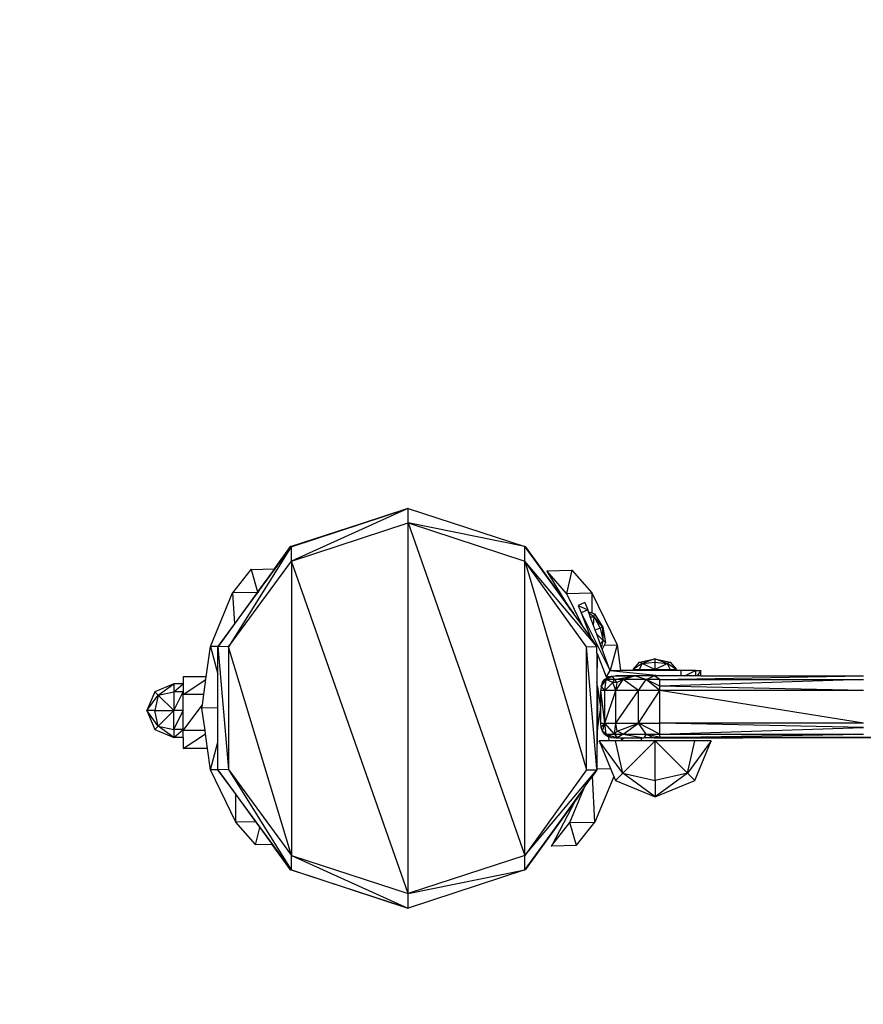
# Model space of a CAD drawing. Units: millimetres. Extents: x -2021 to 2118, y -1556 to 1576.
# Drawn here: x -562 to -288, y -85 to 235 of the extents above; entities that cross this region are included whole.
import ezdxf

# ---------------------------------------------------------------- set-up
doc = ezdxf.new("R2010")
doc.units = ezdxf.units.MM
doc.layers.add('МАФЫ НАШИ', color=7, linetype='Continuous', lineweight=25)

# ---------------------------------------------------------------- blocks, each defined once
blk = doc.blocks.new('ьенг6гль')
at = {"layer": 'МАФЫ НАШИ'}
for p, q in [((-474.23, 63.49), (-436.09, 75.91)), ((-436.09, 75.88), (-473.94, 58.78)), ((-436.09, 75.91), (-473.76, 63.56)), ((-473.76, 63.56), (-436.09, 75.88)), ((-436.01, 75.91), (-436.09, 75.91)), ((-436.09, 75.88), (-436.09, 75.91)), ((-436.09, 75.91), (-436.05, 75.9)), ((-436.09, 75.88), (-436.05, 75.9)), ((-436.05, 75.9), (-436.01, 75.91)), ((-436.01, 71.22), (-436.01, 75.91)), ((-436.01, 75.91), (-398.09, 63.51)), ((-473.94, 58.78), (-436.01, 71.22)), ((-436.01, 71.22), (-398.04, 58.78)), ((-436.01, 71.22), (-398.04, -36.99)), ((-436.01, -49.43), (-436.01, 71.22)), ((-398.09, 63.51), (-436.01, 71.22)), ((-474.23, 63.11), (-494.47, 30.83)), ((-479.49, 56.24), (-474.23, 63.49)), ((-479.28, 56.25), (-474.23, 63.11)), ((-473.94, 63.49), (-474.23, 63.49)), ((-474.23, 63.49), (-474.23, 63.11)), ((-473.94, 63.49), (-474.23, 63.11)), ((-473.76, 63.56), (-473.94, 63.49)), ((-473.94, 58.78), (-473.94, 63.49)), ((-398.09, 63.51), (-398.04, 63.49)), ((-398.04, 63.49), (-397.95, 63.49)), ((-398.04, 58.78), (-398.04, 63.49)), ((-398.04, 63.49), (-397.95, 63.38)), ((-397.95, 63.38), (-397.95, 63.49)), ((-397.95, 63.49), (-383.99, 44.25)), ((-397.95, 63.38), (-383.21, 42.95)), ((-383.99, 44.25), (-397.95, 63.38)), ((-494.47, 30.83), (-473.94, 58.78)), ((-436.01, -49.43), (-473.94, 58.78)), ((-473.94, 58.78), (-473.94, -36.99)), ((-398.04, 58.78), (-377.98, -9.13)), ((-377.98, 30.92), (-398.04, 58.78)), ((-374.58, 30.99), (-398.04, 58.78)), ((-398.04, -36.99), (-398.04, 58.78)), ((-487.14, 56), (-493.1, 48.42)), ((-487.13, 56.08), (-487.14, 56)), ((-487.09, 56.08), (-487.13, 56.08)), ((-487.09, 56.08), (-479.49, 56.24)), ((-487.09, 56.08), (-484.96, 48.74)), ((-479.49, 56.24), (-484.96, 48.74)), ((-484.72, 48.85), (-479.28, 56.25)), ((-479.49, 56.24), (-479.28, 56.25)), ((-390.9, 55.66), (-382.72, 55.84)), ((-390.77, 55.5), (-390.9, 55.66)), ((-384.47, 48.28), (-390.77, 55.5)), ((-383.99, 44.25), (-390.77, 55.5)), ((-382.72, 55.84), (-384.47, 48.28)), ((-382.68, 55.84), (-382.72, 55.84)), ((-382.68, 55.84), (-382.66, 55.77)), ((-382.66, 55.77), (-376.29, 48.46)), ((-500.32, 30.99), (-493.1, 48.42)), ((-485.06, 48.6), (-493.1, 48.42)), ((-493.1, 48.42), (-492.53, 38.32)), ((-485.06, 48.6), (-492.53, 38.32)), ((-492.53, 38.24), (-484.93, 48.56)), ((-484.96, 48.74), (-485.06, 48.6)), ((-484.92, 48.6), (-485.06, 48.6)), ((-484.96, 48.74), (-484.92, 48.6)), ((-484.92, 48.6), (-484.93, 48.56)), ((-484.72, 48.85), (-484.92, 48.6)), ((-384.47, 48.28), (-376.29, 48.46)), ((-384.47, 48.28), (-379.47, 38.01)), ((-376.29, 48.46), (-368.01, 31.49)), ((-376.29, 48.46), (-376.25, 41.91)), ((-378.52, 45.27), (-380.73, 44.38)), ((-378.52, 45.27), (-377.55, 42.88)), ((-383.83, 43.97), (-383.99, 44.25)), ((-383.21, 42.95), (-383.83, 43.97)), ((-383.83, 43.97), (-382.07, 41.6)), ((-383.21, 42.95), (-379.1, 37.25)), ((-380.73, 44.38), (-379.76, 41.98)), ((-380.73, 44.38), (-377.55, 42.88)), ((-377.55, 42.88), (-379.76, 41.98)), ((-379.76, 41.98), (-376.48, 33.61)), ((-379.76, 41.98), (-370.44, 23.27)), ((-377.34, 42.28), (-377.55, 42.88)), ((-377.34, 42.28), (-376.25, 41.91)), ((-377.14, 41.75), (-377.34, 42.28)), ((-375.49, 40.61), (-377.14, 41.75)), ((-376.75, 40.68), (-377.14, 41.75)), ((-376.25, 41.91), (-375.41, 41.63)), ((-379.47, 38.01), (-382.07, 41.6)), ((-376.75, 40.68), (-375.49, 40.61)), ((-375.73, 37.85), (-376.75, 40.68)), ((-375.73, 37.85), (-375.49, 40.61)), ((-375.49, 40.61), (-375.41, 41.63)), ((-372.64, 37.33), (-375.49, 40.61)), ((-375.49, 40.61), (-373.59, 36.96)), ((-375.41, 41.63), (-372.64, 37.33)), ((-492.53, 38.32), (-497.83, 31.04)), ((-497.83, 31.04), (-492.53, 38.24)), ((-492.53, 38.32), (-492.53, 38.24)), ((-379.47, 38.01), (-379.44, 37.97)), ((-379.44, 37.93), (-379.44, 37.97)), ((-379.39, 37.88), (-379.44, 37.93)), ((-379.39, 37.88), (-379.1, 37.25)), ((-379.1, 37.25), (-376.48, 33.61)), ((-375.18, 36.34), (-375.73, 37.85)), ((-373.59, 36.96), (-375.18, 36.34)), ((-374.68, 34.97), (-375.18, 36.34)), ((-372.64, 37.33), (-373.59, 36.96)), ((-373.59, 36.96), (-372.52, 32.99)), ((-372.52, 32.99), (-372.64, 37.33)), ((-372.64, 37.33), (-371.77, 32.3)), ((-376.48, 33.61), (-374.58, 30.99)), ((-374.68, 34.97), (-372.52, 32.99)), ((-373.57, 31.91), (-374.68, 34.97)), ((-372.52, 32.99), (-373.57, 31.91)), ((-373.07, 30.53), (-372.52, 32.99)), ((-371.77, 32.3), (-372.52, 32.99)), ((-371.77, 32.3), (-372.26, 31.4)), ((-501.65, 21.16), (-500.32, 30.99)), ((-497.83, 31.04), (-500.32, 30.99)), ((-500.32, 30.99), (-497.87, 22.04)), ((-497.83, 31.04), (-497.87, 30.99)), ((-497.87, 30.99), (-494.47, -9.04)), ((-494.47, 30.83), (-497.87, 30.99)), ((-497.87, 22.04), (-497.87, 30.99)), ((-473.94, -36.99), (-494.47, 30.83)), ((-494.47, 30.83), (-494.47, -9.04)), ((-377.98, 30.92), (-374.58, 30.99)), ((-377.98, -9.13), (-377.98, 30.92)), ((-374.58, -8.83), (-377.98, 30.92)), ((-374.58, 30.99), (-374.55, 30.99)), ((-374.58, 28.78), (-374.58, 30.99)), ((-373.07, 30.53), (-373.57, 31.91)), ((-372.94, 30.15), (-373.07, 30.53)), ((-372.26, 31.4), (-372.94, 30.15)), ((-370.44, 23.27), (-372.94, 30.15)), ((-372.26, 31.4), (-368.01, 31.49)), ((-368.01, 31.49), (-370.24, 23.21)), ((-368.01, 31.49), (-366.89, 23.23)), ((-374.58, 28.78), (-374.57, 28.75)), ((-374.57, 28.75), (-374.58, 19.34)), ((-374.57, 28.75), (-371.6, 21.16)), ((-374.52, 19), (-374.57, 28.75)), ((-362.85, 23.48), (-360.78, 25.94)), ((-360.78, 25.94), (-355.79, 26.96)), ((-359.87, 25.49), (-360.78, 25.94)), ((-355.79, 26.96), (-359.87, 25.49)), ((-359.87, 25.49), (-355.79, 25.94)), ((-351.71, 25.49), (-355.79, 26.96)), ((-355.79, 26.96), (-355.79, 25.94)), ((-355.79, 26.96), (-350.79, 25.94)), ((-355.79, 25.94), (-351.71, 25.49)), ((-355.79, 25.94), (-355.79, 23.47)), ((-350.79, 25.94), (-351.71, 25.49)), ((-350.79, 25.94), (-348.72, 23.48)), ((-370.43, 23.23), (-371.6, 21.16)), ((-370.44, 23.27), (-370.43, 23.23)), ((-370.43, 23.23), (-370.24, 23.21)), ((-370.24, 23.21), (-366.89, 23.23)), ((-370.24, 23.21), (-353.28, 21.47)), ((-347.25, 23.23), (-366.89, 23.23)), ((-359.87, 25.49), (-362.85, 23.48)), ((-362.85, 23.48), (-360.78, 23.47)), ((-360.78, 23.47), (-359.87, 25.49)), ((-360.78, 23.47), (-355.79, 23.47)), ((-355.79, 23.47), (-359.87, 25.49)), ((-355.79, 23.47), (-351.71, 25.49)), ((-355.79, 23.47), (-350.79, 23.47)), ((-348.72, 23.48), (-351.71, 25.49)), ((-351.71, 25.49), (-350.79, 23.47)), ((-350.79, 23.47), (-348.72, 23.48)), ((-342.51, 23.23), (-347.25, 23.23)), ((-347.25, 21.47), (-347.25, 23.23)), ((-346.01, 21.47), (-342.51, 23.23)), ((-342.51, 23.23), (-340.76, 23.23)), ((-342.51, 23.23), (-342.51, 21.47)), ((-340.76, 23.23), (-342.05, 21.47)), ((-340.76, 21.47), (-340.76, 23.23)), ((-501.65, 21.16), (-509.15, 21.16)), ((-509.15, 21.16), (-509.15, 18.85)), ((-509.15, 15.32), (-501.78, 20.23)), ((-502.45, 15.32), (-501.78, 20.23)), ((-501.78, 20.23), (-501.65, 21.16)), ((-497.87, 11.01), (-497.87, 22.04)), ((-374.52, 19), (-374.58, 19.34)), ((-374.58, 19.34), (-374.58, 3.1)), ((-371.56, 20.27), (-373.18, 18.13)), ((-372.78, 19.34), (-373.18, 18.13)), ((-372.91, 18.66), (-372.78, 19.34)), ((-372.78, 19.34), (-372.11, 20.27)), ((-372.38, 19.74), (-372.78, 19.34)), ((-372.78, 19.34), (-372.51, 19.47)), ((-372.78, 19.34), (-372.7, 19.08)), ((-372.7, 19.08), (-372.51, 19.47)), ((-372.51, 19.47), (-372.38, 19.74)), ((-372.38, 19.74), (-372.11, 20.27)), ((-372.11, 20.27), (-371.18, 20.94)), ((-371.56, 20.27), (-372.11, 20.27)), ((-372.02, 16.66), (-371.56, 20.27)), ((-369.43, 19.33), (-372.02, 16.66)), ((-370.8, 21.15), (-371.6, 21.16)), ((-371.56, 20.27), (-369.49, 21.34)), ((-371.56, 20.27), (-371.18, 20.94)), ((-369.43, 19.33), (-371.56, 20.27)), ((-368.88, 20.27), (-371.56, 20.27)), ((-371.18, 20.94), (-370.82, 21.05)), ((-370.8, 21.15), (-370.82, 21.05)), ((-370.55, 21.14), (-370.82, 21.05)), ((-370.55, 21.14), (-370.8, 21.15)), ((-370.55, 21.14), (-369.98, 21.34)), ((-370.55, 21.14), (-369.49, 21.34)), ((-369.95, 21.34), (-369.98, 21.34)), ((-369.95, 21.34), (-368.51, 21.47)), ((-369.95, 21.34), (-369.49, 21.34)), ((-369.49, 21.34), (-368.51, 21.47)), ((-369.49, 21.34), (-362.33, 21.47)), ((-368.88, 20.27), (-369.49, 21.34)), ((-369.43, 19.33), (-368.88, 20.27)), ((-368.46, 16.66), (-369.43, 19.33)), ((-368.06, 19.33), (-369.43, 19.33)), ((-368.88, 20.27), (-362.33, 21.47)), ((-368.06, 19.33), (-368.88, 20.27)), ((-366.06, 20.27), (-368.88, 20.27)), ((-362.33, 21.47), (-368.51, 21.47)), ((-368.46, 16.66), (-366.06, 20.27)), ((-368.46, 16.66), (-368.06, 19.33)), ((-366.06, 20.27), (-368.06, 19.33)), ((-366.06, 20.27), (-362.33, 21.47)), ((-361.06, 16.66), (-366.06, 20.27)), ((-358.55, 20.27), (-366.06, 20.27)), ((-358.55, 20.27), (-362.33, 21.47)), ((-355.93, 21.47), (-362.33, 21.47)), ((-361.06, 16.66), (-358.55, 20.27)), ((-358.55, 20.27), (-355.93, 21.47)), ((-354.13, 16.66), (-358.55, 20.27)), ((-354.12, 18.13), (-358.55, 20.27)), ((-354.09, 20.27), (-358.55, 20.27)), ((-354.09, 20.27), (-355.93, 21.47)), ((-353.28, 21.47), (-355.93, 21.47)), ((-287.95, 20.28), (-354.12, 18.13)), ((-354.12, 18.13), (-354.09, 20.27)), ((-354.09, 20.27), (-287.97, 21.47)), ((-354.09, 20.27), (-287.95, 20.28)), ((-347.25, 21.47), (-353.28, 21.47)), ((-346.01, 21.47), (-347.25, 21.47)), ((-342.51, 21.47), (-346.01, 21.47)), ((-342.05, 21.47), (-342.51, 21.47)), ((-340.76, 21.47), (-342.05, 21.47)), ((-340.76, 21.47), (-287.97, 21.47)), ((-287.97, 21.47), (-287.95, 21.47)), ((-518.4, 16.29), (-520.95, 10.13)), ((-512.25, 18.85), (-518.4, 16.29)), ((-518.4, 16.29), (-517.27, 15.16)), ((-517.27, 15.16), (-512.25, 18.85)), ((-517.27, 15.16), (-512.25, 16.29)), ((-512.25, 16.29), (-509.15, 18.85)), ((-509.15, 18.85), (-512.25, 18.85)), ((-512.25, 18.85), (-512.25, 16.29)), ((-512.25, 10.13), (-509.15, 16.29)), ((-509.15, 16.29), (-512.25, 16.29)), ((-512.25, 16.29), (-512.25, 10.13)), ((-509.15, 18.85), (-509.15, 16.29)), ((-509.15, 16.29), (-509.15, 15.32)), ((-374.52, 18.89), (-374.52, 19)), ((-374.38, 17.96), (-374.52, 18.89)), ((-374.45, 4.1), (-374.52, 18.89)), ((-374.38, 17.96), (-374.38, 17.84)), ((-374.38, 17.84), (-373.47, 11.26)), ((-374.38, 17.84), (-374.38, 4.6)), ((-373.18, 18.13), (-373.31, 16.66)), ((-372.02, 6.09), (-373.31, 16.66)), ((-372.02, 16.66), (-373.31, 16.66)), ((-373.31, 11.81), (-373.31, 16.66)), ((-373.18, 18.13), (-372.91, 18.66)), ((-372.02, 16.66), (-373.18, 18.13)), ((-372.91, 18.66), (-372.7, 19.08)), ((-372.02, 6.09), (-372.02, 16.66)), ((-372.02, 6.09), (-368.46, 16.66)), ((-368.46, 16.66), (-372.02, 16.66)), ((-368.46, 6.09), (-368.46, 16.66)), ((-368.46, 6.09), (-361.06, 16.66)), ((-361.06, 16.66), (-368.46, 16.66)), ((-361.06, 6.09), (-361.06, 16.66)), ((-361.06, 6.09), (-354.13, 16.66)), ((-354.13, 16.66), (-361.06, 16.66)), ((-354.13, 16.66), (-354.12, 18.13)), ((-287.95, 16.67), (-354.13, 16.66)), ((-354.13, 6.09), (-354.13, 16.66)), ((-287.95, 6.09), (-354.13, 16.66)), ((-287.95, 16.67), (-354.12, 18.13)), ((-520.95, 10.13), (-517.27, 15.16)), ((-517.27, 15.16), (-518.4, 10.13)), ((-512.25, 10.13), (-517.27, 15.16)), ((-509.15, 10.13), (-509.15, 15.32)), ((-502.45, 15.32), (-509.15, 15.32)), ((-502.9, 11.96), (-502.45, 15.32)), ((-517.27, 5.1), (-520.95, 10.13)), ((-520.95, 10.13), (-518.4, 3.97)), ((-518.4, 10.13), (-520.95, 10.13)), ((-518.4, 10.13), (-512.25, 10.13)), ((-517.27, 5.1), (-518.4, 10.13)), ((-512.25, 10.13), (-517.27, 5.1)), ((-512.25, 3.97), (-512.25, 10.13)), ((-512.25, 3.97), (-509.15, 10.13)), ((-509.15, 10.13), (-512.25, 10.13)), ((-509.15, 3.64), (-502.9, 11.96)), ((-509.15, 3.97), (-509.15, 10.13)), ((-503.05, 10.9), (-502.9, 11.96)), ((-497.87, 11.01), (-503.05, 10.9)), ((-502.06, 3.64), (-503.05, 10.9)), ((-497.87, -0.09), (-497.87, 11.01)), ((-373.47, 11.18), (-374.38, 4.6)), ((-373.47, 11.26), (-373.48, 11.22)), ((-373.48, 11.22), (-373.31, 11.23)), ((-373.47, 11.18), (-373.48, 11.22)), ((-373.31, 11.81), (-373.47, 11.26)), ((-373.31, 10.65), (-373.47, 11.18)), ((-373.31, 11.23), (-373.31, 11.81)), ((-373.31, 10.65), (-373.31, 11.23)), ((-373.31, 6.09), (-373.31, 10.65)), ((-517.27, 5.1), (-518.4, 3.97)), ((-518.4, 3.97), (-512.25, 1.42)), ((-512.25, 1.42), (-517.27, 5.1)), ((-517.27, 5.1), (-512.25, 3.97)), ((-512.25, 1.42), (-509.15, 3.97)), ((-509.15, 3.97), (-512.25, 3.97)), ((-512.25, 3.97), (-512.25, 1.42)), ((-509.15, 3.64), (-509.15, 3.97)), ((-502.06, 3.64), (-509.15, 3.64)), ((-509.15, 1.42), (-509.15, 3.64)), ((-501.92, 2.61), (-502.06, 3.64)), ((-374.45, 4.01), (-374.58, 3.1)), ((-374.38, 4.49), (-374.45, 4.1)), ((-374.45, 4.01), (-374.45, 4.1)), ((-374.42, -0.77), (-374.45, 4.01)), ((-374.38, 4.49), (-374.38, 4.6)), ((-373.17, 4.62), (-373.31, 6.09)), ((-373.31, 6.09), (-372.02, 6.09)), ((-373.17, 4.62), (-372.02, 6.09)), ((-372.77, 3.42), (-373.17, 4.62)), ((-372.77, 3.42), (-372.02, 6.09)), ((-372.11, 2.49), (-372.77, 3.42)), ((-371.56, 2.49), (-372.77, 3.42)), ((-372.02, 6.09), (-368.46, 6.09)), ((-371.56, 2.49), (-372.02, 6.09)), ((-368.88, 2.49), (-372.02, 6.09)), ((-368.88, 2.49), (-368.46, 6.09)), ((-368.88, 2.49), (-368.06, 3.42)), ((-368.46, 6.09), (-361.06, 6.09)), ((-368.06, 3.42), (-368.46, 6.09)), ((-368.06, 3.42), (-361.06, 6.09)), ((-366.06, 2.49), (-368.06, 3.42)), ((-366.06, 2.49), (-361.06, 6.09)), ((-361.06, 6.09), (-354.13, 6.09)), ((-358.55, 2.49), (-361.06, 6.09)), ((-354.09, 2.49), (-361.06, 6.09)), ((-354.09, 2.49), (-354.13, 6.09)), ((-287.95, 4.62), (-354.13, 6.09)), ((-287.95, 6.09), (-354.13, 6.09)), ((-354.09, 2.49), (-287.95, 4.62)), ((-509.15, 1.42), (-512.25, 1.42)), ((-509.15, -2.2), (-501.92, 2.61)), ((-509.15, 1.42), (-509.15, -2.2)), ((-501.27, -2.2), (-501.92, 2.61)), ((-374.58, 3.1), (-374.58, -8.83)), ((-366.17, -10.26), (-373.86, 0.27)), ((-370.47, 0.27), (-373.86, 0.27)), ((-373.86, 0.27), (-370.14, -8.74)), ((-372.11, 2.49), (-371.56, 2.49)), ((-372.11, 2.49), (-371.18, 1.82)), ((-372.11, 2.49), (-371.75, 2.31)), ((-371.18, 1.82), (-371.75, 2.31)), ((-371.75, 2.31), (-371.58, 2.22)), ((-371.18, 1.82), (-371.58, 2.22)), ((-371.58, 2.22), (-370.91, 1.89)), ((-371.56, 2.49), (-368.88, 2.49)), ((-371.56, 2.49), (-368.06, 1.29)), ((-371.56, 2.49), (-369.99, 1.43)), ((-370.86, 1.72), (-371.18, 1.82)), ((-371.18, 1.82), (-370.88, 1.79)), ((-370.88, 1.79), (-370.91, 1.89)), ((-370.91, 1.89), (-370.65, 1.76)), ((-370.88, 1.79), (-370.65, 1.76)), ((-370.86, 1.72), (-370.88, 1.79)), ((-370.47, 0.27), (-370.86, 1.72)), ((-369.99, 1.43), (-370.86, 1.72)), ((-370.65, 1.76), (-369.99, 1.43)), ((-368.53, 0.27), (-370.47, 0.27)), ((-369.99, 1.43), (-368.8, 1.31)), ((-368.88, 2.49), (-366.06, 2.49)), ((-368.88, 2.49), (-368.06, 1.29)), ((-368.51, 1.29), (-368.8, 1.31)), ((-366.17, -10.26), (-368.53, 0.27)), ((-366.8, 0.27), (-368.53, 0.27)), ((-368.47, 1.29), (-368.51, 1.29)), ((-368.47, 1.29), (-368.06, 1.29)), ((-366.06, 2.49), (-368.06, 1.29)), ((-368.06, 1.29), (-366.66, 1.29)), ((-366.76, 0.53), (-366.8, 0.27)), ((-360.14, 0.27), (-366.8, 0.27)), ((-365.62, 1.29), (-366.76, 0.53)), ((-366.66, 1.29), (-366.76, 0.53)), ((-366.66, 1.29), (-365.62, 1.29)), ((-355.66, 0.27), (-366.17, -10.26)), ((-366.06, 2.49), (-358.55, 2.49)), ((-366.06, 2.49), (-359.32, 1.29)), ((-365.62, 1.29), (-360.14, 1.29)), ((-360.14, 0.27), (-360.14, 1.29)), ((-360.14, 1.29), (-359.32, 1.29)), ((-355.66, 0.27), (-360.14, 0.27)), ((-358.55, 2.49), (-359.32, 1.29)), ((-355.93, 1.29), (-359.32, 1.29)), ((-358.55, 2.49), (-354.09, 2.49)), ((-354.02, 1.42), (-358.55, 2.49)), ((-358.55, 2.49), (-355.93, 1.29)), ((-354.02, 1.42), (-355.93, 1.29)), ((-355.93, 1.29), (-327.13, 1.29)), ((-342.79, 0.27), (-355.66, 0.27)), ((-355.66, -12.63), (-355.66, 0.27)), ((-355.66, 0.27), (-345.15, -10.26)), ((-354.02, 1.42), (-354.09, 2.49)), ((-354.09, 2.49), (-287.95, 2.49)), ((-354.02, 1.42), (-287.95, 2.49)), ((35.27, 1.42), (-354.02, 1.42)), ((-327.13, 1.29), (-354.02, 1.42)), ((-337.46, 0.27), (-345.15, -10.26)), ((-345.15, -10.26), (-342.79, 0.27)), ((-337.46, 0.27), (-342.79, 0.27)), ((-342.79, -12.63), (-337.46, 0.27)), ((-275.53, 1.29), (-327.13, 1.29)), ((-501.27, -2.2), (-509.15, -2.2)), ((-500.32, -9.19), (-501.27, -2.2)), ((-500.32, -9.19), (-497.87, -0.09)), ((-497.87, -9.14), (-497.87, -0.09)), ((-497.87, -9.14), (-500.32, -9.19)), ((-492.04, -26.16), (-500.32, -9.19)), ((-494.47, -9.04), (-497.87, -9.19)), ((-497.87, -9.19), (-497.87, -9.14)), ((-497.87, -9.19), (-492.09, -17.14)), ((-492.09, -17.04), (-497.87, -9.19)), ((-494.47, -9.04), (-473.94, -36.99)), ((-494.47, -9.04), (-474.23, -41.31)), ((-377.98, -9.13), (-398.04, -36.99)), ((-398.04, -36.99), (-374.58, -9.19)), ((-377.98, -9.13), (-374.58, -9.19)), ((-374.58, -9.19), (-376.06, -11.24)), ((-374.58, -8.83), (-370.14, -8.74)), ((-374.58, -8.83), (-374.58, -9.19)), ((-374.42, -9.19), (-374.58, -9.19)), ((-370.14, -8.74), (-369.09, -11.28)), ((-378.7, -14.9), (-376.06, -11.24)), ((-375.23, -26.13), (-376.06, -11.24)), ((-369.09, -11.28), (-375.23, -26.13)), ((-369.09, -11.28), (-368.53, -12.63)), ((-368.53, -12.63), (-366.17, -10.26)), ((-368.53, -12.63), (-355.66, -17.97)), ((-355.66, -17.97), (-366.17, -10.26)), ((-366.17, -10.26), (-355.66, -12.63)), ((-345.15, -10.26), (-355.66, -17.97)), ((-345.15, -10.26), (-355.66, -12.63)), ((-355.66, -17.97), (-342.79, -12.63)), ((-355.66, -12.63), (-355.66, -17.97)), ((-345.15, -10.26), (-342.79, -12.63)), ((-383.41, -26.3), (-378.95, -15.49)), ((-378.7, -14.9), (-381.19, -18.35)), ((-380.45, -17.56), (-378.95, -15.49)), ((-378.92, -15.46), (-378.95, -15.49)), ((-378.92, -15.46), (-378.9, -15.41)), ((-378.9, -15.41), (-378.7, -14.9)), ((-492.09, -17.14), (-492.09, -17.04)), ((-485.48, -26.02), (-492.09, -17.04)), ((-492.04, -26.16), (-492.09, -17.14)), ((-492.09, -17.14), (-485.63, -26.02)), ((-381.19, -18.35), (-397.95, -41.58)), ((-381.63, -19.2), (-397.95, -41.7)), ((-397.95, -41.58), (-381.63, -19.2)), ((-381.63, -19.2), (-389.3, -33.79)), ((-381.57, -19.07), (-381.63, -19.2)), ((-380.45, -17.56), (-381.57, -19.07)), ((-381.19, -18.35), (-381.57, -19.07)), ((-485.63, -26.02), (-492.04, -26.16)), ((-485.67, -33.47), (-492.04, -26.16)), ((-485.48, -26.02), (-485.63, -26.02)), ((-485.63, -26.02), (-484.29, -27.86)), ((-485.61, -33.54), (-484.29, -27.86)), ((-484.25, -27.69), (-485.48, -26.02)), ((-484.29, -27.86), (-484.25, -27.69)), ((-484.29, -27.86), (-480.23, -33.42)), ((-480.04, -33.42), (-484.25, -27.69)), ((-389.3, -33.79), (-383.41, -26.3)), ((-383.41, -26.3), (-375.23, -26.13)), ((-381.25, -33.78), (-383.41, -26.3)), ((-381.19, -33.7), (-375.23, -26.13)), ((-485.65, -33.54), (-485.67, -33.47)), ((-485.65, -33.54), (-485.61, -33.54)), ((-480.23, -33.42), (-485.61, -33.54)), ((-474.23, -41.7), (-480.23, -33.42)), ((-480.04, -33.42), (-480.23, -33.42)), ((-474.23, -41.31), (-480.04, -33.42)), ((-389.38, -33.96), (-389.43, -33.96)), ((-381.25, -33.78), (-389.38, -33.96)), ((-389.38, -33.96), (-389.3, -33.79)), ((-381.25, -33.78), (-381.2, -33.78)), ((-381.2, -33.78), (-381.19, -33.7)), ((-473.94, -36.99), (-436.01, -49.43)), ((-473.94, -41.7), (-473.94, -36.99)), ((-473.94, -36.99), (-436.09, -54.12)), ((-398.04, -36.99), (-436.01, -49.43)), ((-398.04, -41.7), (-398.04, -36.99)), ((-474.23, -41.31), (-474.23, -41.7)), ((-474.23, -41.31), (-473.94, -41.7)), ((-398.04, -41.7), (-397.95, -41.58)), ((-397.95, -41.7), (-397.95, -41.58)), ((-436.09, -54.12), (-474.23, -41.7)), ((-474.23, -41.7), (-473.94, -41.7)), ((-473.94, -41.7), (-436.09, -54.12)), ((-436.01, -49.43), (-398.09, -41.72)), ((-398.09, -41.72), (-436.01, -54.12)), ((-398.04, -41.7), (-398.09, -41.72)), ((-397.95, -41.7), (-398.04, -41.7)), ((-436.01, -54.12), (-436.01, -49.43)), ((-436.05, -54.1), (-436.09, -54.12)), ((-436.09, -54.12), (-436.01, -54.12))]:
    blk.add_line(p, q, dxfattribs=at)
for centre, start, end in [((-364.7, -81.36), 92.46672, 176.83808), ((-364.7, 101.63), 183.16192, 267.53328)]:
    blk.add_arc(centre, 1658.78, start, end, dxfattribs=at)

msp = doc.modelspace()

# ---------------------------------------------------------------- block references
at = {"layer": 'МАФЫ НАШИ'}
msp.add_blockref('ьенг6гль', (0, 0), dxfattribs=at)

doc.saveas('drawing.dxf')
